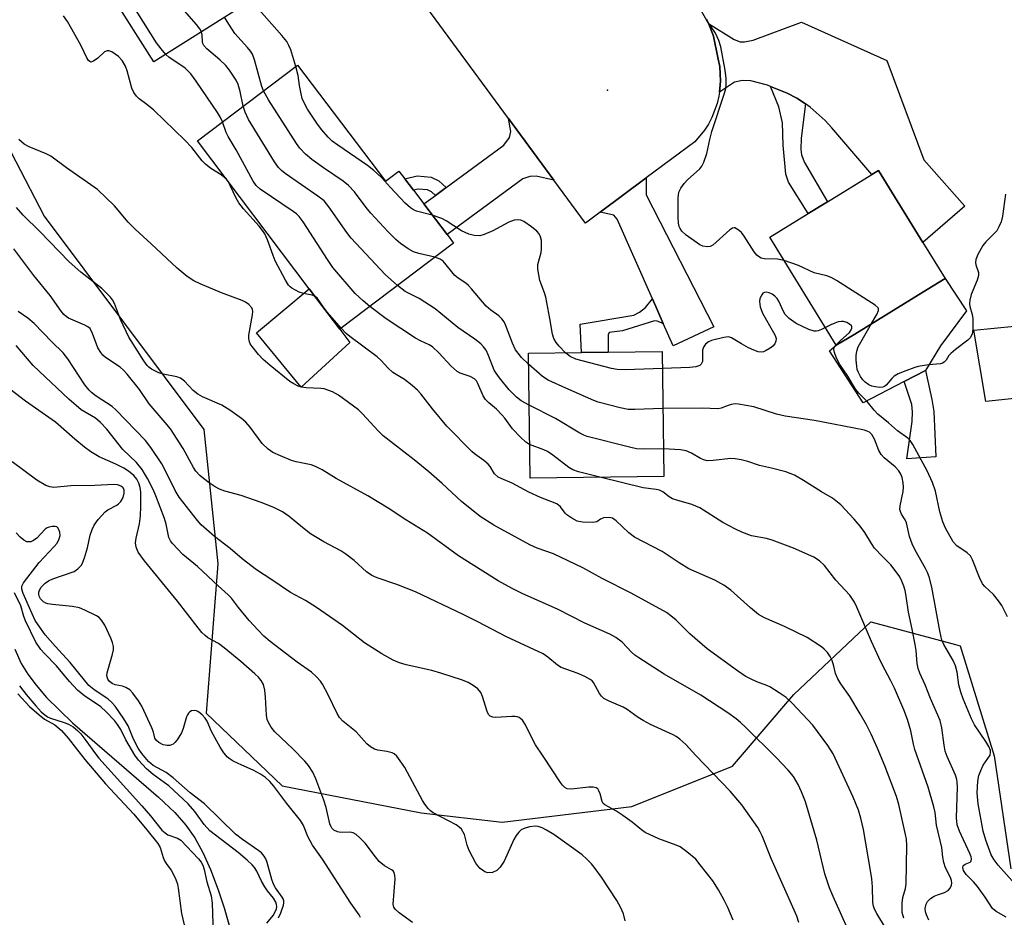
# Model space of a CAD drawing. Units: inches. Extents: x 1291759 to 1297759, y 481452 to 485452.
# Drawn here: x 1292423 to 1292666, y 484682 to 484904 of the extents above; entities that cross this region are included whole.
import ezdxf

# ---------------------------------------------------------------- set-up
doc = ezdxf.new("R2010")
doc.units = ezdxf.units.IN
doc.header["$MEASUREMENT"] = 0
for name, color, linetype in [('BLDG-Footprint', 5, 'Continuous'), ('CULTRL-Pad', 6, 'Continuous'), ('ELEV-Spot Elevation', 7, 'Continuous'), ('HYDRO-Single Line Stream', 4, 'Continuous'), ('NTRL-Trees', 3, 'Continuous'), ('TRANS-Driveway', 251, 'Continuous'), ('TRANS-Non Street Sidewalk', 7, 'Continuous'), ('TRANS-Road', 130, 'Continuous'), ('Undefined', 1, 'Continuous')]:
    doc.layers.add(name, color=color, linetype=linetype)

msp = doc.modelspace()

# ---------------------------------------------------------------- linework, layer by layer
at = {"layer": 'BLDG-Footprint'}
for points, elevation in [([(1292450.07, 484958.98), (1292469.16, 484928.83), (1292473.35, 484931.47), (1292474.35, 484929.89), (1292479.2, 484922.23), (1292485.46, 484912.36), (1292485.62, 484912.1), (1292456.32, 484893.55), (1292424.96, 484943.07)], 231.07), ([(1292491.81, 484892.73), (1292513.54, 484864.02), (1292516.89, 484866.56), (1292518.35, 484864.63), (1292520.47, 484861.83), (1292523.04, 484858.43), (1292528.78, 484850.85), (1292530.37, 484848.75), (1292502.29, 484827.49), (1292494.72, 484837.47), (1292467.07, 484874)], 231.48), ([(1292629.52, 484826.27), (1292624.98, 484823.48), (1292608.55, 484850.22), (1292618.01, 484856.03), (1292622.82, 484858.98), (1292633.75, 484865.7), (1292635.43, 484866.73), (1292646.39, 484848.89), (1292651.86, 484839.99), (1292647.42, 484837.26)], 236.43), ([(1292680.82, 484811.54), (1292661.95, 484809.61), (1292658.94, 484827.19), (1292679.02, 484829.24), (1292680.34, 484816.25)], 235.37), ([(1292582.34, 484791.02), (1292549.28, 484790.61), (1292548.9, 484821.54), (1292561.99, 484821.7), (1292568.57, 484821.78), (1292581.96, 484821.94)], 231.12)]:
    msp.add_lwpolyline(points, close=True, dxfattribs=dict(at, elevation=elevation))
at = {"layer": 'CULTRL-Pad'}
for points in [[(1292641.75, 484814.5), (1292631.63, 484809.29), (1292623.26, 484822.12), (1292624.98, 484823.48), (1292629.52, 484826.27), (1292647.42, 484837.26), (1292651.86, 484839.99), (1292657.16, 484832), (1292650.7, 484823.38), (1292647.05, 484817.22)], [(1292504.79, 484824.2), (1292492.72, 484813.16), (1292481.68, 484826.54), (1292494.72, 484837.47), (1292502.29, 484827.49)]]:
    msp.add_lwpolyline(points, close=True, dxfattribs=at)
at = {"layer": 'ELEV-Spot Elevation'}
msp.add_point((1292568.45, 484886.54, 235.19), dxfattribs=at)
at = {"layer": 'HYDRO-Single Line Stream'}
msp.add_lwpolyline([(1292421.98, 484748.39), (1292423.56, 484744.82), (1292425.15, 484742.21), (1292427.2, 484739.44), (1292429.81, 484736.43), (1292436.2, 484730.13), (1292457.51, 484711.79), (1292461.47, 484708), (1292464.26, 484704.84), (1292466.43, 484701.71), (1292468.43, 484698.1), (1292470.33, 484693.9), (1292472.22, 484688.9), (1292473.71, 484684.43), (1292483.87, 484648.94), (1292494.87, 484634.16), (1292500.29, 484615.48), (1292505.86, 484600.21)], dxfattribs=at)
at = {"layer": 'NTRL-Trees'}
msp.add_lwpolyline([(1292310.9, 485132.65), (1292324.23, 485110.99), (1292317.56, 485076.54), (1292318.67, 485025.43), (1292325.34, 484970.43), (1292377.01, 484912.1), (1292408.12, 484895.99), (1292429.23, 484855.43), (1292468.67, 484802.65), (1292472.1, 484769.49), (1292469.27, 484732.54), (1292488, 484714.58), (1292522.39, 484707.91), (1292542.4, 484705.6), (1292574.47, 484709.45), (1292599.36, 484719.46), (1292614.5, 484737.16), (1292633.49, 484755.12), (1292654.46, 484749.51), (1292655.55, 484749.22), (1292664.02, 484722.02), (1292668.13, 484694.05)], dxfattribs=at)
at = {"layer": 'TRANS-Driveway'}
for points in [[(1292617.32, 484883.16), (1292615.22, 484884.59), (1292612.87, 484885.8), (1292608.71, 484887.46), (1292607.96, 484887.76), (1292603.86, 484888.85), (1292601.77, 484888.95), (1292599.84, 484888.51), (1292596.11, 484886.07), (1292596.38, 484888.75), (1292596.16, 484892.44), (1292595.79, 484894.26), (1292594.59, 484899.92), (1292593.81, 484902.06), (1292593.43, 484903), (1292599.72, 484899.08), (1292601.2, 484898.54), (1292602.29, 484898.47), (1292604.4, 484898.89), (1292616.38, 484903.38), (1292637.44, 484893.86), (1292646.64, 484869.3), (1292656.74, 484857.88), (1292646.39, 484848.89), (1292635.43, 484866.73), (1292633.75, 484865.7), (1292623.86, 484877.28), (1292622.21, 484879.06), (1292618.53, 484882.33)], [(1292555.17, 484864.33), (1292550.79, 484865.3), (1292549.2, 484865.21), (1292547.52, 484864.65), (1292528.78, 484850.85), (1292523.04, 484858.43), (1292525.91, 484860.54), (1292528.57, 484862.5), (1292542.84, 484872.97), (1292544.24, 484874.85), (1292544.52, 484876.34), (1292544, 484879.53)], [(1292582.21, 484828.91), (1292579.52, 484834.99), (1292570.81, 484854.64), (1292569.97, 484855.67), (1292566.6, 484856.38), (1292578.02, 484864.88), (1292578.02, 484860.72), (1292594.67, 484828.06), (1292584.66, 484823.39)]]:
    msp.add_lwpolyline(points, close=True, dxfattribs=at)
at = {"layer": 'TRANS-Non Street Sidewalk'}
for points in [[(1292617.32, 484883.16), (1292616.29, 484874.66), (1292616.2, 484871.91), (1292616.4, 484870.55), (1292617.13, 484868.67), (1292622.82, 484858.99), (1292618.01, 484856.03), (1292613.2, 484863.81), (1292612.47, 484865.8), (1292611.86, 484872.92), (1292611.67, 484878.46), (1292610.77, 484882.43), (1292608.71, 484887.46), (1292612.87, 484885.8), (1292615.22, 484884.59)], [(1292528.57, 484862.5), (1292525.91, 484860.54), (1292524.92, 484861.42), (1292523.94, 484861.89), (1292521.64, 484862.12), (1292520.47, 484861.83), (1292518.35, 484864.63), (1292521.41, 484865.4), (1292524.82, 484865.05), (1292526.72, 484864.14)], [(1292582.21, 484828.91), (1292580.73, 484829.47), (1292580.06, 484829.53), (1292572.12, 484827.03), (1292568.88, 484826.67), (1292568.57, 484826.1), (1292568.57, 484821.78), (1292561.99, 484821.7), (1292561.64, 484828.72), (1292574.93, 484830.97), (1292576.33, 484831.71), (1292577.83, 484832.84), (1292579.52, 484834.99)], [(1292649.54, 484795.9), (1292642.42, 484795.38), (1292643.75, 484804.62), (1292643.84, 484807.01), (1292643.61, 484808.87), (1292641.75, 484814.5), (1292647.05, 484817.22), (1292648.62, 484810.07), (1292649.1, 484807.16)]]:
    msp.add_lwpolyline(points, close=True, dxfattribs=at)
at = {"layer": 'TRANS-Road'}
msp.add_lwpolyline([(1292592.91, 484904.15), (1292593.43, 484903), (1292593.81, 484902.06), (1292594.59, 484899.92), (1292595.79, 484894.26), (1292596.16, 484892.44), (1292596.38, 484888.75), (1292596.11, 484886.07), (1292595.98, 484885.08), (1292595.55, 484883.28), (1292594.25, 484879.82), (1292593.38, 484878.19), (1292592.38, 484876.63), (1292590.01, 484873.8), (1292578.02, 484864.88), (1292566.6, 484856.38), (1292562.98, 484853.69), (1292555.17, 484864.33), (1292544, 484879.53), (1292514.16, 484920.15)], dxfattribs=at)
at = {"layer": 'Undefined'}
msp.add_line((1292474.65, 484863.99, 226), (1292474.25, 484864.52, 226), dxfattribs=at)
for points, elevation in [([(1292468.09, 484901), (1292467.72, 484901.71), (1292466.84, 484902.81), (1292452.82, 484918.84), (1292451.91, 484920.31), (1292450.41, 484923.12), (1292448.3, 484927.58), (1292446.39, 484930.71), (1292439.9, 484940.22), (1292436.29, 484944.99), (1292433.46, 484948.46)], 230), ([(1292459.27, 484895.41), (1292458.1, 484896.74), (1292456.96, 484898.28), (1292445.94, 484915.92), (1292444.86, 484918.01), (1292442.32, 484923.71), (1292441.41, 484925.35), (1292440.42, 484926.7), (1292432.55, 484936.31), (1292431.33, 484937.94), (1292430.41, 484939.65), (1292428.28, 484945.18)], 228), ([(1292491.4, 484892.42), (1292490.14, 484896.54), (1292489.7, 484897.58), (1292489.15, 484898.55), (1292487.94, 484900.06), (1292482.38, 484906.44), (1292480.16, 484908.64)], 234), ([(1292474.25, 484864.52), (1292472.93, 484865.59), (1292470.43, 484867.17), (1292469.1, 484868.26), (1292468.3, 484869.12), (1292465.68, 484872.36), (1292464, 484874.18), (1292456.3, 484881.58), (1292454.6, 484883.03), (1292452.7, 484884.44), (1292452.07, 484885.04), (1292451.39, 484885.97), (1292450.89, 484887.02), (1292449.7, 484891.33), (1292449.31, 484892.45), (1292448.47, 484893.87), (1292447.56, 484894.91), (1292445.92, 484896), (1292445.2, 484896.29), (1292444.75, 484896.32), (1292444.11, 484896), (1292442.45, 484894.47), (1292441.38, 484893.69), (1292440.77, 484893.51), (1292440.47, 484893.62), (1292440.18, 484893.89), (1292439.78, 484894.54), (1292438.24, 484897.66), (1292434.98, 484903.55), (1292433.98, 484904.92)], 226), ([(1292483.42, 484886.38), (1292483.04, 484887.44), (1292481.22, 484894.08), (1292480.69, 484895.46), (1292480.21, 484896.19), (1292479.47, 484897.1), (1292476.34, 484900.59), (1292474.46, 484903.57), (1292473.74, 484904.58)], 232), ([(1292612.11, 484844.43), (1292610.42, 484844.8), (1292607.11, 484844.88), (1292606.44, 484845.06), (1292605.98, 484845.29), (1292605.37, 484845.77), (1292604.67, 484846.6), (1292602.2, 484850.43), (1292601.53, 484851.34), (1292600.75, 484852.07), (1292599.93, 484852.51), (1292599.72, 484852.53), (1292599.29, 484852.42), (1292598.64, 484852.02), (1292594.49, 484848.23), (1292593.81, 484847.87), (1292593.05, 484847.8), (1292592, 484848.01), (1292591.23, 484848.36), (1292587.86, 484850.72), (1292586.8, 484851.67), (1292586.37, 484852.32), (1292586.16, 484852.85), (1292585.98, 484853.71), (1292585.91, 484855.19), (1292585.86, 484859.95), (1292586.03, 484861.38), (1292586.53, 484862.37), (1292587.38, 484863.52), (1292588.17, 484864.36), (1292591.24, 484867.11), (1292591.76, 484867.78), (1292592.26, 484868.76), (1292593.01, 484870.87), (1292593.7, 484874.39), (1292594.18, 484876.31), (1292597.35, 484885.82), (1292597.66, 484886.96), (1292597.79, 484887.98), (1292597.73, 484889.44), (1292597.47, 484891.48), (1292596.41, 484897.23), (1292595.95, 484898.85), (1292595.15, 484900.61), (1292592.95, 484903.81), (1292591.68, 484906.05)], 236), ([(1292478.43, 484882.6), (1292477.69, 484886.23), (1292477.15, 484887.92), (1292476.64, 484888.99), (1292475.02, 484891.5), (1292474.09, 484892.67), (1292472.59, 484894.08), (1292469.44, 484896.79), (1292468.67, 484897.63), (1292468.44, 484898.06), (1292468.31, 484898.52), (1292468.27, 484900.26), (1292468.09, 484901)], 230), ([(1292473.3, 484878.72), (1292472.82, 484879.82), (1292472.07, 484881.04), (1292466.79, 484888.77), (1292465.42, 484890.58), (1292464.67, 484891.42), (1292464.02, 484891.99), (1292460.06, 484894.72), (1292459.27, 484895.41)], 228), ([(1292525.14, 484855.65), (1292521.25, 484856.67), (1292520.47, 484857), (1292519.75, 484857.46), (1292518.45, 484858.63), (1292514.79, 484862.47), (1292512.54, 484864.98), (1292510.7, 484866.72), (1292509.1, 484867.96), (1292501.76, 484872.92), (1292500.4, 484873.97), (1292499.37, 484874.97), (1292497.85, 484876.72), (1292496.8, 484878.13), (1292494.33, 484881.82), (1292493.31, 484883.74), (1292493.01, 484884.52), (1292492.71, 484885.65), (1292492.32, 484887.67), (1292491.97, 484890.21), (1292491.4, 484892.42)], 234), ([(1292525.78, 484845.27), (1292521.81, 484846.2), (1292520.45, 484846.63), (1292519.18, 484847.34), (1292517.26, 484848.68), (1292516.14, 484849.66), (1292514.22, 484851.55), (1292509.96, 484856.18), (1292508.82, 484857.54), (1292505.91, 484861.46), (1292504.43, 484863.03), (1292503.1, 484864.08), (1292498.25, 484867.38), (1292495.36, 484869.45), (1292493.76, 484870.74), (1292492.43, 484872.2), (1292491.58, 484873.39), (1292484.68, 484884.17), (1292483.42, 484886.38)], 232), ([(1292516.53, 484838.27), (1292513.45, 484841), (1292505.08, 484849.97), (1292504.01, 484851.39), (1292499.59, 484857.73), (1292498.37, 484859.16), (1292496.87, 484860.36), (1292488.76, 484865.97), (1292487.86, 484866.69), (1292487.14, 484867.42), (1292486.14, 484868.86), (1292479.75, 484879.34), (1292478.89, 484881.11), (1292478.43, 484882.6)], 230), ([(1292509.68, 484833.09), (1292508.04, 484834.46), (1292506.1, 484836.28), (1292500.56, 484842.72), (1292499.22, 484844.69), (1292493.25, 484853.98), (1292492.25, 484855.33), (1292491.57, 484855.96), (1292490.72, 484856.59), (1292482.63, 484862.07), (1292481.57, 484863.03), (1292480.9, 484864.03), (1292476.66, 484871.77), (1292474.7, 484875.08), (1292474.23, 484876.13), (1292473.3, 484878.72)], 228), ([(1292637.15, 484679.44), (1292635, 484683.02), (1292634.45, 484684.07), (1292634.18, 484684.87), (1292634.01, 484685.71), (1292633.93, 484689.63), (1292633.75, 484691.58), (1292633.51, 484693.19), (1292631.7, 484703.78), (1292631.03, 484706.59), (1292630.47, 484708.55), (1292629.17, 484711.81), (1292624.2, 484722.47), (1292622.91, 484724.56), (1292619.14, 484729.59), (1292614.08, 484734.99), (1292612.57, 484736.4), (1292610.84, 484737.59), (1292608.56, 484739.02), (1292607.77, 484739.4), (1292605.31, 484740.32), (1292603.73, 484741), (1292602.48, 484741.72), (1292600.55, 484743.02), (1292593.08, 484748.41), (1292588.78, 484752.14), (1292585.41, 484755.55), (1292584.12, 484756.61), (1292582.97, 484757.41), (1292574.24, 484762.25), (1292567.14, 484765.87), (1292562.36, 484768.44), (1292555.12, 484771.91), (1292551.03, 484773.36), (1292549.23, 484774.17), (1292540.35, 484779.03), (1292536.97, 484781.17), (1292532.36, 484784.85), (1292527.6, 484789.33), (1292524.24, 484792.23), (1292520.68, 484795.13), (1292513.03, 484801.14), (1292511.78, 484802.37), (1292507.88, 484806.57), (1292506.89, 484807.53), (1292501.96, 484811.14), (1292500.46, 484811.98), (1292498.4, 484812.71), (1292497.6, 484812.82), (1292493.96, 484812.97), (1292492.83, 484813.14), (1292492.01, 484813.41), (1292490.94, 484813.94), (1292489.93, 484814.57), (1292485.05, 484818.48), (1292483.33, 484819.99), (1292482.16, 484821.2), (1292480.58, 484823.18), (1292480.14, 484823.87), (1292479.93, 484824.37), (1292479.77, 484825.17), (1292479.77, 484826.02), (1292480.69, 484831.01), (1292480.76, 484831.82), (1292480.69, 484832.3), (1292480.5, 484832.74), (1292479.78, 484833.57), (1292478.94, 484834.16), (1292478.17, 484834.52), (1292473.06, 484836.44), (1292467.74, 484838.67), (1292466.22, 484839.46), (1292464.54, 484840.53), (1292462.11, 484842.54), (1292455.67, 484848.59), (1292451.68, 484852.17), (1292449.95, 484853.95), (1292446.63, 484857.93), (1292442.37, 484861.97), (1292434.73, 484867.33), (1292430.84, 484870.23), (1292429.72, 484870.82), (1292425.53, 484872.54), (1292424.28, 484873.19), (1292422.93, 484874.35)], 224), ([(1292496.14, 484835.61), (1292495.42, 484835.87), (1292493.29, 484836.26), (1292492.21, 484836.65), (1292490.43, 484837.57), (1292490, 484837.92), (1292489.62, 484838.35), (1292488.85, 484839.6), (1292486.32, 484844.33), (1292485.77, 484845.68), (1292484.41, 484849.52), (1292483.71, 484851.01), (1292483.14, 484851.89), (1292482.31, 484852.94), (1292478.51, 484857.23), (1292477.34, 484858.72), (1292476.66, 484859.87), (1292475.2, 484863), (1292474.65, 484863.99)], 226), ([(1292666.77, 484860.88), (1292666.05, 484855.39), (1292665.7, 484854.04), (1292665.16, 484852.75), (1292664.61, 484851.8), (1292663.83, 484850.92), (1292661.89, 484849.07), (1292661.18, 484848.16), (1292659.95, 484845.92), (1292659.49, 484844.66), (1292659.39, 484843.93), (1292659.43, 484843.39), (1292660.1, 484841.47), (1292660.11, 484840.7), (1292659.77, 484839.62), (1292658.34, 484836.02), (1292657.97, 484834.61), (1292657.86, 484833.78), (1292657.96, 484833.05), (1292658.53, 484831.08), (1292658.7, 484829.99), (1292658.73, 484827.45), (1292658.52, 484826.25), (1292658.03, 484825.36), (1292657.44, 484824.75), (1292654.39, 484822.42), (1292653.29, 484821.47), (1292652.81, 484820.93), (1292652.12, 484819.78), (1292651.61, 484819.29), (1292651.18, 484819.07), (1292650.71, 484818.94), (1292647.73, 484818.67), (1292645.19, 484818.27), (1292644.36, 484818.03), (1292642.18, 484817.19), (1292640.3, 484816.39), (1292639.31, 484815.84), (1292638.72, 484815.29), (1292637.32, 484813.61), (1292636.92, 484813.3), (1292636.46, 484813.11), (1292635.68, 484813.06), (1292634.58, 484813.2), (1292633.75, 484813.39), (1292632.98, 484813.74), (1292632.09, 484814.35), (1292631.53, 484814.91), (1292630.94, 484815.76), (1292630.43, 484816.72), (1292630.16, 484817.49), (1292630.01, 484818.35), (1292629.87, 484819.8), (1292629.86, 484820.96), (1292630.03, 484822.07), (1292630.38, 484823.1), (1292633.71, 484828.84)], 236), ([(1292628.09, 484678.59), (1292626.05, 484683.18), (1292624.16, 484687.2), (1292623.29, 484689.34), (1292622.1, 484692.82), (1292620.15, 484701.17), (1292617.39, 484710.65), (1292616.38, 484713.1), (1292615.51, 484714.95), (1292614.36, 484716.85), (1292613.09, 484718.48), (1292610.14, 484721.57), (1292602.59, 484729.02), (1292601.31, 484730.23), (1292600.2, 484731.12), (1292598.14, 484732.63), (1292591.51, 484737.01), (1292582.43, 484742.21), (1292576.15, 484746.22), (1292575.21, 484746.91), (1292574.39, 484747.64), (1292572.09, 484750.08), (1292570.51, 484751.28), (1292568.98, 484752.09), (1292562.85, 484754.79), (1292556.04, 484758.23), (1292547.5, 484762.06), (1292544.83, 484763.38), (1292541.42, 484765.22), (1292531.6, 484771.42), (1292523.93, 484777.04), (1292518.59, 484780.33), (1292514.21, 484783.22), (1292509.22, 484786.28), (1292501.41, 484790.56), (1292497.89, 484792.7), (1292496.3, 484793.49), (1292495.2, 484793.91), (1292491.46, 484794.71), (1292490.32, 484795.03), (1292487.6, 484796.14), (1292485.74, 484797.01), (1292484.58, 484797.84), (1292483.12, 484799.2), (1292480.14, 484803.26), (1292479.07, 484804.5), (1292477.96, 484805.42), (1292475.07, 484807.47), (1292473.08, 484808.7), (1292468.37, 484810.76), (1292467.16, 484811.41), (1292466.06, 484812.29), (1292463.89, 484814.58), (1292462.91, 484815.37), (1292462, 484815.7), (1292458.65, 484816.36), (1292457.57, 484816.68), (1292455.78, 484817.59), (1292455.09, 484818.09), (1292454.69, 484818.47), (1292453.84, 484819.63), (1292450.15, 484825.48), (1292448.1, 484829.88), (1292446.56, 484833.8), (1292446.07, 484834.72), (1292445.57, 484835.39), (1292443.47, 484837.5), (1292438.25, 484841.6), (1292435.42, 484844.15), (1292428.17, 484851.65), (1292424, 484855.68), (1292422.35, 484857.52)], 222), ([(1292558.01, 484821.65), (1292556.45, 484823.25), (1292555.71, 484824.16), (1292555.18, 484825.16), (1292554.81, 484826.22), (1292554.17, 484830.08), (1292553.15, 484835.35), (1292552.83, 484836.48), (1292551.73, 484839.53), (1292551.42, 484840.92), (1292551.25, 484842.32), (1292551.24, 484843.42), (1292552.07, 484846.45), (1292552.15, 484847.33), (1292552.14, 484848.52), (1292552.08, 484849.41), (1292551.9, 484850.26), (1292551.52, 484851.01), (1292550.98, 484851.67), (1292549.66, 484852.76), (1292547.79, 484854.08), (1292547.03, 484854.42), (1292546.22, 484854.54), (1292545.4, 484854.41), (1292544.06, 484853.93), (1292540.1, 484851.78), (1292537.95, 484850.85), (1292536.85, 484850.57), (1292535.48, 484850.59), (1292534.16, 484850.98), (1292532.37, 484851.76), (1292528.54, 484854.29), (1292527.52, 484854.86), (1292525.14, 484855.65)], 234), ([(1292615.72, 484680.81), (1292615.18, 484682.37), (1292608.88, 484696.63), (1292606.68, 484702.25), (1292606.19, 484703.24), (1292605.56, 484704.25), (1292601.66, 484709.9), (1292598.73, 484713.3), (1292590.22, 484722.11), (1292587.78, 484724.77), (1292586.31, 484726.1), (1292585.41, 484726.78), (1292584.65, 484727.2), (1292579.08, 484729.74), (1292577.23, 484730.7), (1292575.97, 484731.49), (1292573.29, 484733.41), (1292572.28, 484734.02), (1292568.81, 484735.55), (1292567.56, 484736.2), (1292566.93, 484736.73), (1292566.42, 484737.42), (1292564.98, 484740.14), (1292564.62, 484740.53), (1292564.17, 484740.87), (1292562.86, 484741.57), (1292560.96, 484742.45), (1292557, 484743.86), (1292556.05, 484744.45), (1292553.71, 484746.41), (1292552.55, 484747.18), (1292543.43, 484751.4), (1292536.37, 484755.16), (1292532.79, 484756.94), (1292520.98, 484762.5), (1292516.38, 484764.33), (1292511.5, 484766.04), (1292510.22, 484766.59), (1292508.91, 484767.47), (1292505.83, 484770.28), (1292503.79, 484771.87), (1292502.54, 484772.65), (1292498.33, 484774.9), (1292495.05, 484776.9), (1292493.05, 484778.41), (1292489.8, 484781.17), (1292488.09, 484782.3), (1292486, 484783.4), (1292482.85, 484784.63), (1292477.87, 484786.32), (1292473.88, 484787.45), (1292472.52, 484787.93), (1292471.5, 484788.49), (1292470.02, 484789.49), (1292468.56, 484790.53), (1292467.67, 484791.29), (1292466.73, 484792.36), (1292466.08, 484793.3), (1292463.53, 484798.01), (1292460.4, 484802.82), (1292459.14, 484804.42), (1292455.15, 484809), (1292452.74, 484812.59), (1292449.69, 484816.36), (1292448.83, 484817.33), (1292447.97, 484818.04), (1292444.37, 484820.5), (1292443.73, 484821.06), (1292443.18, 484821.68), (1292442.49, 484822.89), (1292441.19, 484826.38), (1292440.55, 484827.6), (1292440.04, 484828.07), (1292439.3, 484828.49), (1292435.25, 484830.19), (1292434.65, 484830.59), (1292434.1, 484831.09), (1292433.42, 484831.94), (1292430.69, 484835.81), (1292426.64, 484840.77), (1292421.7, 484847.34)], 220), ([(1292548.93, 484818.83), (1292547.21, 484820.47), (1292546.34, 484821.5), (1292545.73, 484822.38), (1292544.92, 484824.02), (1292543.24, 484828.58), (1292542.86, 484829.31), (1292542.35, 484830.01), (1292541.56, 484830.75), (1292539.58, 484832.16), (1292538.47, 484833.12), (1292534.84, 484837.44), (1292534.05, 484838.3), (1292533.38, 484838.83), (1292531.51, 484840.08), (1292530.67, 484840.77), (1292527.83, 484844.27), (1292527.09, 484844.81), (1292525.78, 484845.27)], 232), ([(1292633.71, 484828.84), (1292634.96, 484831.08), (1292635.36, 484832.07), (1292635.37, 484832.52), (1292635.28, 484832.72), (1292634.55, 484833.43), (1292625.02, 484839.51), (1292623.74, 484840.24), (1292622.64, 484840.63), (1292619.49, 484841.42), (1292615.61, 484843.23), (1292612.11, 484844.43)], 236), ([(1292549.06, 484808.66), (1292547.11, 484809.73), (1292545.9, 484810.65), (1292544.16, 484812.44), (1292541.76, 484815.43), (1292540.88, 484816.61), (1292540.43, 484817.36), (1292539, 484820.98), (1292538.41, 484822.26), (1292537.81, 484823.12), (1292537.1, 484823.88), (1292535.62, 484825.04), (1292531.46, 484827.87), (1292525.87, 484832.51), (1292521.89, 484835.03), (1292518.45, 484836.78), (1292516.53, 484838.27)], 230), ([(1292622.28, 484827.88), (1292621.28, 484827.37), (1292620.51, 484827.07), (1292620.01, 484826.99), (1292619.52, 484827.01), (1292618.2, 484827.41), (1292615.08, 484828.86), (1292613.31, 484830.14), (1292612.34, 484831.14), (1292611.91, 484831.85), (1292610.77, 484834.36), (1292610.34, 484835.04), (1292609.82, 484835.63), (1292609.14, 484836.11), (1292608.39, 484836.47), (1292607.64, 484836.63), (1292607.22, 484836.57), (1292606.85, 484836.35), (1292606.54, 484836), (1292606.09, 484835.08), (1292605.96, 484834.31), (1292606.16, 484832.97), (1292606.73, 484831.41), (1292609.49, 484826.66), (1292609.87, 484825.87), (1292610.08, 484825.16), (1292610.07, 484824.5), (1292609.81, 484823.88), (1292609.27, 484823.3), (1292608.61, 484822.78), (1292607.68, 484822.16), (1292606.96, 484821.83), (1292606.45, 484821.76), (1292605.66, 484821.89), (1292604.6, 484822.25), (1292603.3, 484822.88), (1292601.52, 484823.85), (1292599.08, 484825.35), (1292598.31, 484825.55), (1292597.21, 484825.45), (1292594.12, 484824.67), (1292593.4, 484824.34), (1292592.66, 484823.73), (1292592.19, 484823.05), (1292591.93, 484822.29), (1292591.9, 484819.47), (1292591.61, 484818.8), (1292591.25, 484818.49), (1292590.24, 484818.17), (1292588.81, 484817.97), (1292582.01, 484817.77)], 234), ([(1292502.62, 484827.74), (1292499.24, 484831.61), (1292498.21, 484832.93), (1292496.73, 484835.09), (1292496.14, 484835.61)], 226), ([(1292599.5, 484681.4), (1292598.13, 484684.54), (1292597.26, 484686.34), (1292595.86, 484688.87), (1292594.46, 484691.07), (1292591.37, 484695.05), (1292590.22, 484696.41), (1292588.05, 484698.29), (1292586.42, 484699.46), (1292585.39, 484699.93), (1292581.11, 484701.51), (1292577.77, 484703.05), (1292576.82, 484703.72), (1292574.56, 484705.6), (1292572.19, 484707.28), (1292570.48, 484708.38), (1292567.78, 484709.89), (1292567.39, 484710.25), (1292567.08, 484710.73), (1292566.61, 484712.6), (1292566.32, 484713.38), (1292566.03, 484713.8), (1292565.65, 484714.09), (1292564.91, 484714.26), (1292563.8, 484714.25), (1292559.48, 484713.72), (1292558.5, 484713.86), (1292557.89, 484714.19), (1292557.33, 484714.74), (1292556.81, 484715.43), (1292552.57, 484721.93), (1292550.63, 484724.72), (1292549.94, 484725.98), (1292548.2, 484729.63), (1292547.44, 484730.81), (1292546.58, 484731.44), (1292546.1, 484731.64), (1292545.58, 484731.75), (1292544.78, 484731.76), (1292540.87, 484731.47), (1292540.07, 484731.54), (1292539.4, 484731.83), (1292539.05, 484732.19), (1292538.67, 484732.93), (1292537.52, 484736.63), (1292537.09, 484737.68), (1292536.38, 484738.53), (1292535.23, 484739.4), (1292533.97, 484740.15), (1292532.59, 484740.73), (1292527.26, 484742.41), (1292525, 484743.06), (1292518.69, 484744.48), (1292517.04, 484744.96), (1292515.46, 484745.63), (1292512.67, 484747.2), (1292508.37, 484749.92), (1292502.95, 484754.18), (1292496.51, 484758.67), (1292493.76, 484760.37), (1292490.13, 484762.4), (1292485.51, 484765.54), (1292481.71, 484767.98), (1292478.15, 484770.7), (1292475.15, 484773.29), (1292471.32, 484776.2), (1292469.31, 484777.92), (1292468.03, 484779.13), (1292467.09, 484780.2), (1292462.55, 484785.93), (1292461.55, 484787.59), (1292459.8, 484791.29), (1292458.29, 484794.15), (1292455.6, 484798.21), (1292454.25, 484799.94), (1292446.96, 484807.55), (1292445.98, 484808.32), (1292442.1, 484810.9), (1292440.93, 484811.79), (1292440.31, 484812.37), (1292439.24, 484813.75), (1292435.09, 484820.13), (1292433.88, 484821.66), (1292431.14, 484824.38), (1292426.78, 484828.91), (1292425.19, 484830.2), (1292422.76, 484831.84)], 218), ([(1292549.18, 484798.93), (1292548.26, 484799.5), (1292546.99, 484800.7), (1292544.98, 484802.83), (1292543.07, 484805.47), (1292542.34, 484806.32), (1292540.97, 484807.66), (1292539.07, 484809.29), (1292538.29, 484810.06), (1292537.72, 484811), (1292536.42, 484814.07), (1292536.02, 484814.72), (1292535.53, 484815.22), (1292534.53, 484815.77), (1292532.02, 484816.57), (1292531.29, 484816.98), (1292529.8, 484818.29), (1292526.71, 484821.65), (1292525.22, 484823.08), (1292524.37, 484823.63), (1292522.19, 484824.57), (1292520.95, 484825.26), (1292513.7, 484830.04), (1292509.68, 484833.09)], 228), ([(1292624.9, 484823.61), (1292625.9, 484824.63), (1292628.21, 484826.65), (1292628.64, 484827.29), (1292628.82, 484827.72), (1292628.83, 484828.11), (1292628.75, 484828.29), (1292628.24, 484828.75), (1292627.55, 484829.12), (1292626.78, 484829.37), (1292626.25, 484829.4), (1292625.44, 484829.25), (1292624.64, 484828.98), (1292623.58, 484828.55), (1292622.28, 484827.88)], 234), ([(1292641.67, 484681.89), (1292641.28, 484683.26), (1292641.25, 484685.56), (1292641.4, 484686.98), (1292642.05, 484689.22), (1292642.21, 484690.36), (1292642.41, 484699.87), (1292642.29, 484701.36), (1292642.1, 484702.52), (1292640.45, 484709.97), (1292639.81, 484711.93), (1292636.99, 484719.54), (1292635.08, 484724.09), (1292633.59, 484727.32), (1292632.43, 484729.65), (1292630.91, 484732.37), (1292628.28, 484736.67), (1292626.09, 484739.81), (1292625.36, 484741.04), (1292624.81, 484742.32), (1292624.38, 484744.19), (1292623.96, 484745.53), (1292623.45, 484746.55), (1292622.77, 484747.51), (1292621.99, 484748.39), (1292621.3, 484748.95), (1292617.77, 484751.21), (1292612.17, 484753.97), (1292607.24, 484756.15), (1292605.78, 484756.96), (1292603.75, 484758.57), (1292598.89, 484762.97), (1292597.17, 484764.21), (1292594.94, 484765.41), (1292588.57, 484768.24), (1292586.12, 484769.71), (1292581.93, 484772.49), (1292575.1, 484776.06), (1292573.73, 484777.12), (1292570.53, 484780.11), (1292569.63, 484780.75), (1292568.85, 484780.94), (1292567.46, 484780.8), (1292566.7, 484780.51), (1292565.77, 484779.87), (1292564.78, 484779.66), (1292562.27, 484779.75), (1292560.9, 484780.04), (1292559.59, 484780.72), (1292558.39, 484781.58), (1292558, 484781.99), (1292556.84, 484783.57), (1292555.94, 484784.27), (1292551.85, 484785.84), (1292549, 484787.21), (1292544.83, 484789.43), (1292542.14, 484790.53), (1292541.38, 484790.92), (1292540.53, 484791.69), (1292539.47, 484793.52), (1292538.96, 484794.14), (1292537.9, 484795.02), (1292535.58, 484796.66), (1292534.91, 484797.22), (1292528.74, 484803.47), (1292525.17, 484807.76), (1292522.27, 484811.52), (1292521.48, 484812.4), (1292520.12, 484813.56), (1292518.23, 484815.02), (1292515.39, 484816.77), (1292514.14, 484817.93), (1292512.53, 484819.7), (1292511.52, 484820.65), (1292504.77, 484825.63), (1292503.88, 484826.39), (1292502.62, 484827.74)], 226), ([(1292572.82, 484681.22), (1292572.35, 484682.91), (1292571.7, 484684.44), (1292570.7, 484686.2), (1292566.94, 484691.97), (1292565.4, 484694.14), (1292564.49, 484695.26), (1292563.26, 484696.53), (1292562.17, 484697.52), (1292555.15, 484702.53), (1292553.37, 484703.64), (1292552.31, 484704.19), (1292551.33, 484704.53), (1292550.55, 484704.62), (1292549.17, 484704.42), (1292547.81, 484704.05), (1292547.08, 484703.69), (1292546.5, 484703.15), (1292545.85, 484702.28), (1292545.29, 484701.28), (1292542.87, 484695.93), (1292541.87, 484694.45), (1292541.05, 484693.65), (1292540.01, 484693.19), (1292538.89, 484693.05), (1292538.13, 484693.28), (1292536.98, 484694.13), (1292536.38, 484694.77), (1292535.89, 484695.49), (1292534.24, 484698.57), (1292533.71, 484699.9), (1292533.05, 484702.59), (1292532.33, 484703.84), (1292531.73, 484704.44), (1292531.02, 484704.9), (1292525.38, 484707.9), (1292524.68, 484708.39), (1292524.12, 484708.96), (1292523.29, 484710.02), (1292522.69, 484710.97), (1292518.35, 484719.12), (1292517.22, 484720.8), (1292516.34, 484721.93), (1292515.73, 484722.47), (1292515.24, 484722.71), (1292513.87, 484723.07), (1292511.67, 484723.36), (1292510.85, 484723.65), (1292509.83, 484724.23), (1292508.95, 484724.97), (1292506.32, 484727.92), (1292502.99, 484730.6), (1292502.24, 484731.5), (1292501.61, 484732.5), (1292499.4, 484737.07), (1292497.99, 484739.72), (1292497.5, 484740.45), (1292496.54, 484741.54), (1292495.26, 484742.7), (1292491.77, 484745.12), (1292488.91, 484747.26), (1292485.07, 484750.29), (1292483.53, 484751.61), (1292482.07, 484753.04), (1292479.88, 484755.46), (1292477.27, 484758.64), (1292475.5, 484760.94), (1292474.71, 484761.82), (1292472.22, 484764.02), (1292467.13, 484768.81), (1292463.51, 484771.78), (1292460.93, 484774.48), (1292460.42, 484775.16), (1292460.02, 484775.96), (1292459.35, 484779.25), (1292458.97, 484780.67), (1292456.84, 484786.26), (1292456.21, 484787.67), (1292454.73, 484790.54), (1292454.03, 484791.83), (1292453.41, 484792.78), (1292452, 484794.48), (1292448.69, 484797.72), (1292444.67, 484802.73), (1292443.17, 484804.43), (1292441.87, 484805.46), (1292438.34, 484807.57), (1292435.35, 484810.15), (1292426.53, 484818.5), (1292422.33, 484823.45)], 216), ([(1292667.31, 484756.32), (1292665.85, 484759.17), (1292665.07, 484760.34), (1292663.82, 484761.85), (1292661.7, 484763.87), (1292661.14, 484764.52), (1292660.33, 484766.06), (1292658.65, 484770.42), (1292658.13, 484771.4), (1292657.3, 484772.16), (1292654.73, 484773.94), (1292653.83, 484774.92), (1292651.99, 484778.24), (1292651.29, 484779.84), (1292650.59, 484782.34), (1292649.51, 484787.39), (1292648.76, 484789.58), (1292647.39, 484792.45), (1292643.9, 484799), (1292643.24, 484799.97), (1292642.66, 484800.54), (1292640.06, 484802.33), (1292637.91, 484804.29), (1292635.25, 484806.47), (1292634.37, 484807.43), (1292632.63, 484809.58), (1292630.58, 484811.66), (1292629.83, 484812.55), (1292629.19, 484813.49), (1292627.79, 484815.87), (1292625.83, 484818.75), (1292625.03, 484820.33), (1292624.5, 484821.68), (1292624.36, 484822.46), (1292624.45, 484822.94), (1292624.9, 484823.61)], 234), ([(1292582.01, 484817.77), (1292572.77, 484817.39), (1292570.81, 484817.47), (1292569.38, 484817.77), (1292560.57, 484820.09), (1292559.17, 484820.7), (1292558.01, 484821.65)], 234), ([(1292582.13, 484807.82), (1292575.16, 484807.6), (1292573.55, 484807.64), (1292571.6, 484808.03), (1292566.12, 484809.43), (1292565.06, 484809.83), (1292558.11, 484812.86), (1292553.74, 484814.87), (1292552.4, 484815.78), (1292548.93, 484818.83)], 232), ([(1292520.22, 484680.82), (1292516.96, 484683.19), (1292515.98, 484684.05), (1292515.64, 484684.58), (1292515.5, 484685.35), (1292515.92, 484691.57), (1292515.9, 484692.43), (1292515.7, 484693.19), (1292515.43, 484693.54), (1292515.08, 484693.84), (1292513.36, 484694.77), (1292512.01, 484695.9), (1292511.06, 484696.99), (1292508.54, 484700.39), (1292507.15, 484701.83), (1292506.3, 484702.56), (1292505.58, 484702.93), (1292504.76, 484703.11), (1292502.52, 484703.08), (1292501.73, 484703.19), (1292500.81, 484703.63), (1292500.3, 484704.12), (1292500.1, 484704.47), (1292499.84, 484705.19), (1292498.88, 484709.19), (1292498.34, 484711.01), (1292496.39, 484716.34), (1292495.63, 484717.92), (1292494.52, 484719.59), (1292493.63, 484720.7), (1292490.68, 484723.71), (1292486.2, 484727.95), (1292485.34, 484729.05), (1292484.64, 484730.22), (1292484.36, 484730.98), (1292484.16, 484732.06), (1292483.92, 484736.51), (1292483.71, 484738.24), (1292483.38, 484739.66), (1292482.88, 484740.61), (1292482.21, 484741.41), (1292481.24, 484742.3), (1292477.81, 484745.3), (1292473.71, 484748.72), (1292472.29, 484749.75), (1292469.68, 484751.18), (1292468.99, 484751.71), (1292468.15, 484752.5), (1292467.24, 484753.61), (1292462.2, 484760.26), (1292454, 484770.21), (1292452.43, 484772.38), (1292451.91, 484773.54), (1292451.77, 484774.67), (1292451.93, 484775.78), (1292452.74, 484779.39), (1292453, 484781.36), (1292453.14, 484783.62), (1292453.07, 484787.14), (1292452.96, 484788.3), (1292452.64, 484789.4), (1292452.11, 484790.4), (1292451.37, 484791.26), (1292450.08, 484792.39), (1292448.9, 484793.12), (1292446.95, 484794.1), (1292442.84, 484795.93), (1292440.74, 484797.18), (1292439.22, 484798.3), (1292436.77, 484800.28), (1292432, 484804.5), (1292424.64, 484809.71), (1292419.68, 484813.44)], 214), ([(1292582.26, 484797.86), (1292577.27, 484797.8), (1292575.59, 484797.91), (1292573.84, 484798.28), (1292563.42, 484800.91), (1292562.6, 484801.23), (1292561.59, 484801.77), (1292555.58, 484805.37), (1292549.06, 484808.66)], 230), ([(1292669.13, 484690.34), (1292664.96, 484694.93), (1292663.95, 484696.32), (1292663.24, 484697.56), (1292661.95, 484701.14), (1292661.3, 484703.39), (1292660.05, 484710.13), (1292659.81, 484712.82), (1292659.92, 484715.73), (1292660.18, 484717.12), (1292660.67, 484718.41), (1292661.27, 484719.66), (1292662.96, 484722.13), (1292663.12, 484722.78), (1292663.05, 484723.29), (1292662.63, 484724.31), (1292661.93, 484725.58), (1292659.12, 484729.67), (1292658.36, 484731.15), (1292656.32, 484736.08), (1292655.74, 484737.71), (1292655.29, 484739.54), (1292654.86, 484742.65), (1292654.45, 484744.27), (1292653.85, 484745.53), (1292651.55, 484749.56), (1292651.09, 484750.62), (1292650.54, 484752.9), (1292648.58, 484763.73), (1292647.89, 484766.24), (1292647.5, 484767.33), (1292647.02, 484768.32), (1292644.5, 484772.83), (1292643.7, 484774.41), (1292643.09, 484776.23), (1292642.31, 484779.58), (1292641.95, 484780.33), (1292641.09, 484781.73), (1292640.8, 484782.42), (1292640.71, 484782.92), (1292640.74, 484783.77), (1292641.51, 484787.34), (1292641.59, 484788.43), (1292641.49, 484789.51), (1292641.22, 484790.84), (1292640.93, 484791.6), (1292640.43, 484792.46), (1292639.51, 484793.44), (1292636.84, 484795.66), (1292636.04, 484796.45), (1292635.46, 484797.44), (1292634.4, 484800.24), (1292633.76, 484801.45), (1292633.16, 484802.02), (1292631.94, 484802.51), (1292624.28, 484804.02), (1292619.55, 484804.86), (1292612.37, 484805.94), (1292610.19, 484806.48), (1292604.57, 484808.24), (1292600.83, 484808.97), (1292599.97, 484809.01), (1292598.97, 484808.86), (1292598.23, 484808.64), (1292596.51, 484807.94), (1292595.75, 484807.78), (1292591.8, 484807.98), (1292582.13, 484807.82)], 232), ([(1292566.9, 484790.83), (1292561.28, 484792.22), (1292559.89, 484792.7), (1292558.9, 484793.31), (1292554.94, 484796.34), (1292553.64, 484797.23), (1292552.72, 484797.67), (1292549.18, 484798.93)], 228), ([(1292666.98, 484682.15), (1292664.45, 484683.55), (1292663.61, 484684.26), (1292661.75, 484687.09), (1292659.84, 484689.72), (1292658.9, 484690.87), (1292657.09, 484692.66), (1292656.43, 484693.67), (1292656.27, 484694.38), (1292656.35, 484694.81), (1292656.45, 484694.99), (1292656.8, 484695.24), (1292658.07, 484695.7), (1292658.32, 484695.97), (1292658.4, 484696.56), (1292658.3, 484697.06), (1292657.99, 484697.86), (1292655.38, 484703.39), (1292654.83, 484704.96), (1292654.67, 484706.66), (1292654.91, 484714.28), (1292654.88, 484715.45), (1292654.77, 484716.12), (1292654.42, 484717.18), (1292652.34, 484721.8), (1292651.85, 484723.19), (1292651.59, 484724.6), (1292651.05, 484728.91), (1292650.62, 484730.72), (1292648.24, 484736.2), (1292646.92, 484739.53), (1292645.65, 484742.46), (1292645.24, 484743.61), (1292644.99, 484744.85), (1292644.69, 484748.01), (1292644.48, 484749.48), (1292643.76, 484753.3), (1292642.78, 484757.52), (1292642.27, 484761.48), (1292642.02, 484762.84), (1292641.7, 484763.9), (1292641.15, 484765.2), (1292640.64, 484766.22), (1292640.03, 484767.18), (1292638.43, 484769.22), (1292636.35, 484771.24), (1292634.45, 484773.37), (1292633.64, 484774.52), (1292632.06, 484777.17), (1292630.91, 484778.77), (1292629.39, 484780.54), (1292626.13, 484784.01), (1292624.88, 484785.06), (1292624, 484785.67), (1292621.29, 484787.25), (1292616.88, 484790.06), (1292614.64, 484791.35), (1292613.59, 484791.83), (1292612.46, 484792.2), (1292608.99, 484793.14), (1292606, 484793.81), (1292603.13, 484794.77), (1292601.45, 484795.18), (1292600.01, 484795.42), (1292598.88, 484795.48), (1292594.52, 484794.97), (1292593.05, 484794.95), (1292592.2, 484795.15), (1292591.38, 484795.49), (1292589.17, 484796.83), (1292587.86, 484797.39), (1292586.43, 484797.64), (1292582.26, 484797.86)], 230), ([(1292507.36, 484682.07), (1292507.05, 484682.72), (1292505.03, 484685.54), (1292498.02, 484696.48), (1292495.51, 484699.94), (1292494.4, 484702.05), (1292493.31, 484704.81), (1292492.54, 484706.04), (1292489.16, 484710.24), (1292485.97, 484714.52), (1292484.97, 484715.63), (1292483.9, 484716.66), (1292482.7, 484717.48), (1292480.9, 484718.47), (1292478.03, 484719.67), (1292475.89, 484720.7), (1292475.14, 484721.15), (1292474.51, 484721.69), (1292473.63, 484722.75), (1292472.68, 484724.14), (1292470.56, 484728.05), (1292469.49, 484730.6), (1292469.01, 484731.3), (1292468.22, 484732.16), (1292467.34, 484732.86), (1292466.86, 484733.08), (1292466.37, 484733.17), (1292465.65, 484733.09), (1292465.24, 484732.87), (1292464.9, 484732.56), (1292464.61, 484732.13), (1292464.38, 484731.61), (1292463.59, 484728.75), (1292463.17, 484727.65), (1292462.08, 484725.92), (1292461.54, 484725.26), (1292461.12, 484724.9), (1292460.27, 484724.55), (1292459.59, 484724.52), (1292458.66, 484724.72), (1292457.55, 484725.28), (1292456.98, 484725.77), (1292456.58, 484726.36), (1292456.26, 484727.81), (1292455.86, 484728.9), (1292453.32, 484734.29), (1292452.55, 484735.56), (1292451.15, 484737.47), (1292450.35, 484738.3), (1292449.37, 484738.88), (1292448.54, 484739.18), (1292446.8, 484739.58), (1292446.05, 484739.87), (1292445.34, 484740.4), (1292444.96, 484740.97), (1292444.72, 484741.74), (1292444.75, 484742.52), (1292446.1, 484747.12), (1292446.31, 484748.24), (1292446.32, 484749.02), (1292446.14, 484750.01), (1292445.72, 484751.11), (1292444.17, 484754.32), (1292443.42, 484755.57), (1292442.83, 484756.16), (1292442.12, 484756.61), (1292439.26, 484758.04), (1292437.93, 484758.6), (1292436.24, 484758.94), (1292431.31, 484759.4), (1292430.16, 484759.57), (1292429.62, 484759.73), (1292429.03, 484760.05), (1292428.31, 484760.79), (1292427.96, 484761.5), (1292427.89, 484761.99), (1292427.93, 484762.49), (1292428.1, 484762.97), (1292428.5, 484763.67), (1292429.42, 484764.66), (1292430.31, 484765.28), (1292431.32, 484765.77), (1292436.61, 484767.59), (1292437.53, 484768.19), (1292438.4, 484769.17), (1292438.81, 484769.86), (1292439.21, 484770.92), (1292439.91, 484773.38), (1292440.61, 484776.54), (1292441.06, 484777.94), (1292441.53, 484779), (1292442.54, 484780.39), (1292444.29, 484782.31), (1292444.98, 484782.81), (1292447.2, 484783.94), (1292447.61, 484784.26), (1292448.2, 484784.89), (1292448.74, 484785.87), (1292449.02, 484786.9), (1292449.02, 484787.65), (1292448.72, 484788.23), (1292448.32, 484788.56), (1292447.84, 484788.82), (1292447.3, 484789), (1292446.44, 484789.1), (1292441.75, 484788.79), (1292435.8, 484788.76), (1292431.63, 484788.37), (1292430.62, 484788.46), (1292429.6, 484788.84), (1292427.4, 484790.16), (1292421.29, 484794.69)], 212), ([(1292647.87, 484681.37), (1292647.3, 484682.66), (1292647.05, 484683.46), (1292646.97, 484684.26), (1292647.19, 484685.29), (1292647.55, 484685.97), (1292648.26, 484686.69), (1292649.19, 484687.29), (1292649.95, 484687.65), (1292651.7, 484688.23), (1292652.59, 484688.73), (1292653.08, 484689.31), (1292653.42, 484690), (1292653.53, 484690.48), (1292653.47, 484691.2), (1292653.22, 484691.88), (1292651.99, 484694.31), (1292651.55, 484695.62), (1292651.26, 484696.95), (1292651.02, 484699.34), (1292649.74, 484704.83), (1292649.39, 484707.99), (1292649.09, 484709.41), (1292647.68, 484714.25), (1292644.34, 484723.56), (1292644.01, 484724.92), (1292643.38, 484728.2), (1292642.59, 484730.95), (1292641.65, 484733.37), (1292639.35, 484738.7), (1292638.48, 484740.56), (1292636.27, 484744.61), (1292635.45, 484746.27), (1292633.66, 484750.28), (1292630.06, 484758.77), (1292629.48, 484759.95), (1292628.28, 484761.73), (1292624.89, 484765.43), (1292622.03, 484769.08), (1292620.82, 484770.21), (1292619.43, 484771.12), (1292614.43, 484773.3), (1292609.16, 484775.28), (1292607.75, 484775.69), (1292604.04, 484776.35), (1292601.65, 484777.26), (1292600.08, 484777.99), (1292596.93, 484779.72), (1292591.28, 484783.28), (1292589.25, 484784.12), (1292585.57, 484785.16), (1292584.48, 484785.56), (1292583.68, 484786.05), (1292582.08, 484787.3), (1292581.31, 484787.66), (1292580.48, 484787.86), (1292577.25, 484788.27), (1292566.9, 484790.83)], 228), ([(1292487.13, 484681.91), (1292487.72, 484683.21), (1292488.35, 484685.09), (1292488.45, 484685.62), (1292488.45, 484686.14), (1292488.29, 484686.62), (1292488.03, 484687.09), (1292486.35, 484689.39), (1292485.86, 484690.29), (1292485.49, 484691.39), (1292484.34, 484695.61), (1292483.97, 484696.53), (1292483.58, 484697.19), (1292482.94, 484697.99), (1292482.29, 484698.55), (1292478.25, 484701.34), (1292476.52, 484702.65), (1292468.8, 484710.11), (1292465.33, 484712.83), (1292461.13, 484716.52), (1292459.38, 484717.84), (1292456.17, 484719.64), (1292455.02, 484720.61), (1292453.32, 484722.54), (1292452.41, 484723.87), (1292451.27, 484726.13), (1292449.99, 484729.41), (1292448.92, 484731.14), (1292446.77, 484734.26), (1292445.86, 484735.29), (1292445.04, 484736.04), (1292441.46, 484738.38), (1292440.25, 484739.41), (1292435.67, 484745.04), (1292431.92, 484749.12), (1292429.48, 484751.92), (1292428.27, 484753.54), (1292427.03, 484755.46), (1292426.24, 484757.07), (1292424.04, 484762.14), (1292423.72, 484763.16), (1292423.7, 484763.91), (1292424.13, 484764.75), (1292428.01, 484769.79), (1292431.7, 484773.71), (1292432.4, 484774.6), (1292432.93, 484775.65), (1292433.13, 484776.48), (1292433.05, 484777.29), (1292432.65, 484778.25), (1292432.33, 484778.58), (1292431.91, 484778.71), (1292431.18, 484778.7), (1292430.42, 484778.53), (1292429.95, 484778.32), (1292429.48, 484777.99), (1292427.44, 484775.84), (1292426.59, 484775.19), (1292425.93, 484774.92), (1292425.44, 484774.86), (1292424.91, 484774.93), (1292424.18, 484775.3), (1292423.3, 484776.06), (1292422.31, 484777.16)], 210), ([(1292484.23, 484680.61), (1292485.77, 484682.54), (1292486.3, 484683.39), (1292486.59, 484684.19), (1292486.68, 484684.73), (1292486.63, 484685.27), (1292486.45, 484685.79), (1292485.87, 484686.79), (1292484.41, 484688.64), (1292483.77, 484689.58), (1292482.95, 484691.05), (1292481.77, 484693.5), (1292481.16, 484694.42), (1292480.63, 484695.05), (1292479.42, 484696.23), (1292477.16, 484698.12), (1292470.12, 484703.49), (1292468.72, 484704.98), (1292466.48, 484708.22), (1292464.84, 484710.1), (1292459.99, 484714.59), (1292458.91, 484715.43), (1292456.14, 484717.35), (1292454.53, 484718.82), (1292452.55, 484720.91), (1292451.61, 484722.13), (1292449.41, 484725.98), (1292448.15, 484728.53), (1292447.34, 484729.77), (1292446.6, 484730.71), (1292444.53, 484732.87), (1292443.25, 484734.07), (1292442.41, 484734.71), (1292439.26, 484736.76), (1292437.47, 484738.21), (1292435.44, 484740.38), (1292432.24, 484744.28), (1292429.27, 484747.28), (1292428.38, 484748.29), (1292427.18, 484750.09), (1292424.6, 484755.4), (1292424.19, 484756.48), (1292423.44, 484759.1), (1292421.86, 484762.3)], 208), ([(1292423.14, 484739.28), (1292424.76, 484737.16), (1292427.18, 484734.33), (1292428.47, 484732.9), (1292429.34, 484732.12), (1292430.02, 484731.66), (1292430.74, 484731.32), (1292434.13, 484730.24), (1292435.19, 484729.83), (1292436.38, 484729.15), (1292437.45, 484728.29), (1292438.24, 484727.43), (1292439.5, 484725.81), (1292441.86, 484722.49), (1292442.7, 484721.43), (1292453.39, 484709.64), (1292455.49, 484707.17), (1292458.31, 484703.61), (1292459.09, 484702.92), (1292459.75, 484702.5), (1292462.13, 484701.68), (1292462.95, 484701.16), (1292467.33, 484696.5), (1292467.98, 484695.68), (1292468.41, 484694.95), (1292468.78, 484693.86), (1292469.4, 484690.87), (1292470.49, 484687.36), (1292470.73, 484685.61), (1292470.97, 484677.93)], 208), ([(1292422.67, 484737.35), (1292425.63, 484734.19), (1292427.95, 484732.11), (1292429.3, 484731.07), (1292431.87, 484729.68), (1292433.52, 484728.26), (1292435.18, 484726.34), (1292439.28, 484721.07), (1292444.35, 484715.09), (1292451.36, 484707.58), (1292454.61, 484703.74), (1292457.33, 484700.3), (1292457.87, 484699.3), (1292458.61, 484696.83), (1292458.93, 484696.05), (1292459.5, 484695.1), (1292460.56, 484693.73), (1292461.03, 484692.99), (1292461.75, 484691.39), (1292462.13, 484690.28), (1292462.33, 484689.25), (1292463.15, 484683.02), (1292464.22, 484678.5)], 210)]:
    msp.add_lwpolyline(points, dxfattribs=dict(at, elevation=elevation))

doc.saveas('drawing.dxf')
